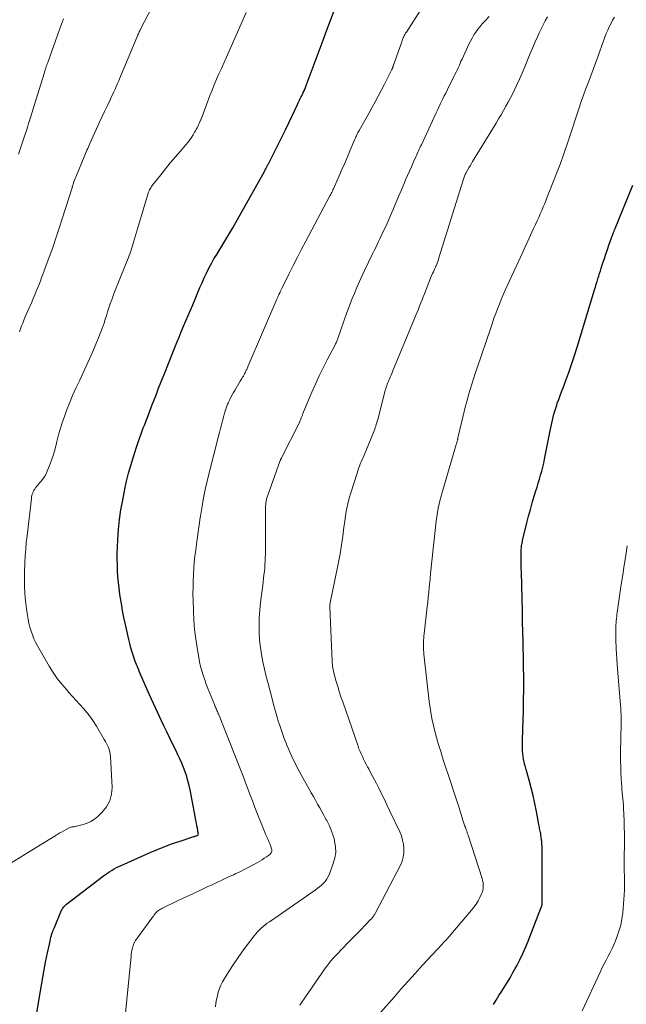
# Model space of a CAD drawing. Units: feet. Extents: x 2005000 to 2010033, y 575000 to 580000.
# Drawn here: x 2005623 to 2005736, y 576506 to 576690 of the extents above; entities that cross this region are included whole.
import ezdxf

# ---------------------------------------------------------------- set-up
doc = ezdxf.new("R2010")
doc.units = ezdxf.units.FT
doc.header["$LTSCALE"] = 100
doc.header["$MEASUREMENT"] = 0
doc.layers.add('CONTOUR INDEX', color=32, linetype='Continuous', lineweight=25)
doc.layers.add('CONTOUR INTERMEDIATE', color=40, linetype='Continuous', lineweight=15)

msp = doc.modelspace()

# ---------------------------------------------------------------- linework, layer by layer
at = {"layer": 'CONTOUR INDEX', "flags": 128}
for points, elevation in [([(2005625.87, 576502.32), (2005626.87, 576508.36), (2005627.12, 576509.79), (2005627.37, 576511.22), (2005627.64, 576512.64), (2005627.92, 576514.07), (2005628.28, 576515.83), (2005628.39, 576516.37), (2005628.51, 576516.91), (2005628.62, 576517.45), (2005628.74, 576517.98), (2005628.91, 576518.73), (2005628.95, 576518.89), (2005628.99, 576519.05), (2005629.04, 576519.21), (2005629.09, 576519.36), (2005629.16, 576519.57), (2005629.25, 576519.83), (2005629.34, 576520.09), (2005629.44, 576520.34), (2005629.54, 576520.59), (2005630.9, 576523.77), (2005630.98, 576523.94), (2005631.07, 576524.1), (2005631.17, 576524.26), (2005631.29, 576524.41), (2005631.41, 576524.55), (2005631.54, 576524.68), (2005631.68, 576524.81), (2005631.82, 576524.93), (2005638.71, 576530.19), (2005639.1, 576530.48), (2005639.5, 576530.76), (2005639.9, 576531.02), (2005640.31, 576531.28), (2005640.73, 576531.52), (2005641.15, 576531.75), (2005641.59, 576531.96), (2005642.02, 576532.17), (2005647.42, 576534.58), (2005648.8, 576535.16), (2005650.18, 576535.72), (2005651.58, 576536.23), (2005653, 576536.7), (2005655.58, 576537.53), (2005655.71, 576537.57), (2005655.84, 576537.62), (2005655.97, 576537.66), (2005656.1, 576537.7), (2005656.32, 576537.79), (2005656.41, 576537.86), (2005656.42, 576538.01), (2005656.41, 576538.07), (2005656.4, 576538.13), (2005656.39, 576538.19), (2005656.38, 576538.25), (2005656.23, 576539.09), (2005656.14, 576539.57), (2005656.05, 576540.05), (2005655.96, 576540.53), (2005655.87, 576541.01), (2005654.87, 576546.25), (2005654.69, 576547.1), (2005654.48, 576547.95), (2005654.24, 576548.78), (2005653.97, 576549.61), (2005653.66, 576550.43), (2005653.34, 576551.24), (2005652.99, 576552.04), (2005652.62, 576552.84), (2005652.25, 576553.59), (2005651.68, 576554.75), (2005651.12, 576555.92), (2005650.56, 576557.08), (2005650, 576558.25), (2005649.57, 576559.16), (2005648.81, 576560.78), (2005648.05, 576562.41), (2005647.31, 576564.04), (2005646.57, 576565.68), (2005645.48, 576568.16), (2005645.16, 576568.91), (2005644.85, 576569.67), (2005644.57, 576570.44), (2005644.3, 576571.22), (2005644.05, 576572), (2005643.82, 576572.79), (2005643.62, 576573.58), (2005643.43, 576574.38), (2005642.82, 576577.17), (2005642.54, 576578.47), (2005642.29, 576579.77), (2005642.06, 576581.07), (2005641.85, 576582.38), (2005641.78, 576582.84), (2005641.63, 576583.93), (2005641.5, 576585.01), (2005641.41, 576586.1), (2005641.34, 576587.19), (2005641.3, 576588.28), (2005641.28, 576589.37), (2005641.29, 576590.46), (2005641.33, 576591.55), (2005641.4, 576593.06), (2005641.53, 576594.9), (2005641.72, 576596.74), (2005641.98, 576598.56), (2005642.3, 576600.38), (2005642.71, 576602.46), (2005643.03, 576603.94), (2005643.38, 576605.41), (2005643.79, 576606.87), (2005644.23, 576608.32), (2005644.81, 576610.12), (2005644.99, 576610.66), (2005645.17, 576611.2), (2005645.36, 576611.73), (2005645.55, 576612.27), (2005645.75, 576612.8), (2005645.95, 576613.33), (2005646.15, 576613.87), (2005646.35, 576614.4), (2005647.34, 576616.98), (2005647.75, 576618.06), (2005648.17, 576619.14), (2005648.59, 576620.21), (2005649.01, 576621.28), (2005649.43, 576622.35), (2005649.86, 576623.43), (2005650.28, 576624.5), (2005650.71, 576625.57), (2005652.4, 576629.82), (2005652.81, 576630.83), (2005653.23, 576631.85), (2005653.66, 576632.86), (2005654.09, 576633.87), (2005654.53, 576634.87), (2005654.96, 576635.88), (2005655.38, 576636.89), (2005655.81, 576637.91), (2005656.32, 576639.16), (2005656.71, 576640.08), (2005657.11, 576640.99), (2005657.52, 576641.89), (2005657.94, 576642.8), (2005658.39, 576643.69), (2005658.85, 576644.57), (2005659.34, 576645.43), (2005659.84, 576646.29), (2005660.98, 576648.16), (2005661.91, 576649.7), (2005662.83, 576651.25), (2005663.73, 576652.81), (2005664.61, 576654.37), (2005668.74, 576661.77), (2005668.83, 576661.94), (2005668.92, 576662.1), (2005669.01, 576662.27), (2005669.1, 576662.44), (2005669.12, 576662.49), (2005669.2, 576662.63), (2005669.27, 576662.78), (2005669.35, 576662.93), (2005669.42, 576663.07), (2005672.26, 576668.69), (2005672.32, 576668.81), (2005672.38, 576668.93), (2005672.44, 576669.05), (2005672.5, 576669.18), (2005672.56, 576669.3), (2005672.62, 576669.42), (2005672.68, 576669.54), (2005672.73, 576669.67), (2005674.9, 576674.3), (2005675.03, 576674.58), (2005675.17, 576674.85), (2005675.3, 576675.12), (2005675.44, 576675.39), (2005675.57, 576675.66), (2005675.71, 576675.93), (2005675.84, 576676.2), (2005675.97, 576676.47), (2005676, 576676.55), (2005676.14, 576676.86), (2005676.28, 576677.17), (2005676.41, 576677.49), (2005676.54, 576677.81), (2005679.36, 576685.29), (2005679.55, 576685.8), (2005679.73, 576686.31), (2005679.92, 576686.82), (2005680.1, 576687.34), (2005680.28, 576687.85), (2005680.47, 576688.36), (2005680.66, 576688.87), (2005680.85, 576689.38), (2005683.71, 576696.89)], 820), ([(2005711.5, 576506.17), (2005712.01, 576507.01), (2005712.53, 576507.84), (2005713.05, 576508.68), (2005713.57, 576509.51), (2005714.09, 576510.35), (2005714.59, 576511.19), (2005715.08, 576512.04), (2005715.56, 576512.9), (2005715.85, 576513.41), (2005716.44, 576514.54), (2005717, 576515.68), (2005717.51, 576516.85), (2005717.99, 576518.03), (2005720.48, 576524.51), (2005720.5, 576524.57), (2005720.52, 576524.63), (2005720.54, 576524.68), (2005720.55, 576524.74), (2005720.56, 576524.8), (2005720.57, 576524.86), (2005720.58, 576524.92), (2005720.58, 576524.98), (2005720.58, 576525.16), (2005720.59, 576525.31), (2005720.59, 576525.46), (2005720.59, 576525.61), (2005720.59, 576525.76), (2005720.58, 576526.15), (2005720.58, 576526.5), (2005720.58, 576526.85), (2005720.57, 576527.2), (2005720.57, 576527.55), (2005720.56, 576535.69), (2005720.55, 576536.13), (2005720.53, 576536.57), (2005720.48, 576537.02), (2005720.42, 576537.46), (2005720.36, 576537.84), (2005720.32, 576538.09), (2005720.28, 576538.33), (2005720.23, 576538.58), (2005720.17, 576538.83), (2005720.12, 576539.07), (2005720.07, 576539.32), (2005720.02, 576539.57), (2005719.97, 576539.81), (2005719.52, 576542.26), (2005719.23, 576543.73), (2005718.91, 576545.19), (2005718.55, 576546.64), (2005718.16, 576548.09), (2005717.58, 576550.1), (2005717.45, 576550.58), (2005717.32, 576551.05), (2005717.21, 576551.53), (2005717.11, 576552.01), (2005717.03, 576552.5), (2005716.97, 576552.99), (2005716.94, 576553.48), (2005716.93, 576553.97), (2005716.93, 576554.56), (2005716.94, 576555.35), (2005716.95, 576556.14), (2005716.96, 576556.93), (2005716.98, 576557.72), (2005717.08, 576560.92), (2005717.12, 576563.01), (2005717.15, 576565.11), (2005717.14, 576567.2), (2005717.12, 576569.29), (2005717.02, 576574.65), (2005717.01, 576575.1), (2005716.99, 576575.56), (2005716.98, 576576.01), (2005716.97, 576576.46), (2005716.95, 576576.91), (2005716.94, 576577.36), (2005716.93, 576577.82), (2005716.93, 576578.27), (2005716.92, 576578.92), (2005716.91, 576579.7), (2005716.9, 576580.48), (2005716.88, 576581.26), (2005716.86, 576582.04), (2005716.71, 576586.94), (2005716.69, 576587.69), (2005716.68, 576588.45), (2005716.67, 576589.2), (2005716.68, 576589.95), (2005716.68, 576591), (2005716.69, 576591.23), (2005716.71, 576591.46), (2005716.73, 576591.69), (2005716.76, 576591.92), (2005716.8, 576592.15), (2005716.85, 576592.37), (2005716.9, 576592.6), (2005716.95, 576592.83), (2005717.75, 576596.15), (2005718.06, 576597.4), (2005718.39, 576598.65), (2005718.74, 576599.88), (2005719.11, 576601.11), (2005719.41, 576602.1), (2005719.63, 576602.84), (2005719.86, 576603.57), (2005720.08, 576604.31), (2005720.3, 576605.05), (2005720.51, 576605.79), (2005720.7, 576606.53), (2005720.88, 576607.28), (2005721.04, 576608.03), (2005722.15, 576613.65), (2005722.27, 576614.21), (2005722.39, 576614.78), (2005722.51, 576615.35), (2005722.64, 576615.91), (2005722.78, 576616.47), (2005722.93, 576617.03), (2005723.11, 576617.58), (2005723.3, 576618.13), (2005723.42, 576618.48), (2005723.69, 576619.19), (2005723.95, 576619.91), (2005724.22, 576620.63), (2005724.49, 576621.34), (2005725.07, 576622.9), (2005725.61, 576624.4), (2005726.14, 576625.9), (2005726.64, 576627.42), (2005727.11, 576628.94), (2005730.38, 576639.69), (2005730.53, 576640.19), (2005730.68, 576640.7), (2005730.83, 576641.2), (2005730.98, 576641.7), (2005731.14, 576642.21), (2005731.29, 576642.71), (2005731.45, 576643.21), (2005731.61, 576643.71), (2005731.93, 576644.69), (2005732.2, 576645.52), (2005732.48, 576646.36), (2005732.77, 576647.2), (2005733.06, 576648.03), (2005733.53, 576649.39), (2005733.58, 576649.54), (2005733.64, 576649.7), (2005733.7, 576649.85), (2005733.76, 576650.01), (2005733.83, 576650.17), (2005733.92, 576650.4), (2005734.01, 576650.64), (2005734.11, 576650.87), (2005734.21, 576651.1), (2005737.53, 576659.22)], 840)]:
    msp.add_lwpolyline(points, dxfattribs=dict(at, elevation=elevation))
at = {"layer": 'CONTOUR INTERMEDIATE', "flags": 128}
for points, elevation in [([(2005623.05, 576631.85), (2005623.24, 576632.38), (2005623.44, 576632.92), (2005623.64, 576633.45), (2005623.85, 576633.99), (2005624.06, 576634.51), (2005624.29, 576635.04), (2005625.31, 576637.38), (2005625.61, 576638.05), (2005625.89, 576638.73), (2005626.17, 576639.41), (2005626.45, 576640.1), (2005626.76, 576640.86), (2005626.87, 576641.16), (2005626.99, 576641.47), (2005627.11, 576641.77), (2005627.22, 576642.08), (2005627.33, 576642.39), (2005627.44, 576642.69), (2005627.55, 576643), (2005627.66, 576643.31), (2005628.68, 576646.08), (2005629.3, 576647.78), (2005629.89, 576649.48), (2005630.46, 576651.2), (2005631.01, 576652.91), (2005632.84, 576658.72), (2005632.86, 576658.8), (2005632.89, 576658.88), (2005632.92, 576658.97), (2005632.94, 576659.05), (2005632.97, 576659.13), (2005633, 576659.21), (2005633.02, 576659.3), (2005633.05, 576659.38), (2005633.21, 576659.83), (2005633.33, 576660.13), (2005633.44, 576660.44), (2005633.56, 576660.74), (2005633.68, 576661.04), (2005635.1, 576664.51), (2005635.23, 576664.83), (2005635.36, 576665.14), (2005635.49, 576665.45), (2005635.63, 576665.76), (2005635.77, 576666.07), (2005635.91, 576666.37), (2005636.05, 576666.68), (2005636.19, 576666.99), (2005637.44, 576669.76), (2005637.93, 576670.84), (2005638.43, 576671.92), (2005638.93, 576673), (2005639.44, 576674.07), (2005640.02, 576675.28), (2005640.24, 576675.75), (2005640.45, 576676.22), (2005640.67, 576676.68), (2005640.88, 576677.16), (2005641.08, 576677.63), (2005641.29, 576678.1), (2005641.49, 576678.57), (2005641.69, 576679.05), (2005644.92, 576686.8), (2005645, 576686.98), (2005645.07, 576687.16), (2005645.15, 576687.33), (2005645.23, 576687.51), (2005645.31, 576687.68), (2005645.35, 576687.77), (2005645.39, 576687.86), (2005645.43, 576687.94), (2005645.47, 576688.03), (2005645.52, 576688.11), (2005645.56, 576688.2), (2005645.6, 576688.29), (2005645.65, 576688.37), (2005648.55, 576694.05)], 812), ([(2005617.83, 576530.4), (2005629.37, 576537.47), (2005629.54, 576537.57), (2005629.71, 576537.68), (2005629.88, 576537.8), (2005630.05, 576537.91), (2005630.22, 576538.02), (2005630.39, 576538.13), (2005630.56, 576538.23), (2005630.74, 576538.33), (2005632.33, 576539.16), (2005632.49, 576539.24), (2005632.65, 576539.3), (2005632.82, 576539.34), (2005633, 576539.36), (2005633.17, 576539.38), (2005633.35, 576539.41), (2005633.52, 576539.44), (2005633.69, 576539.48), (2005634.91, 576539.79), (2005635.66, 576540.04), (2005636.38, 576540.36), (2005637.03, 576540.79), (2005637.65, 576541.29), (2005638.48, 576542.08), (2005639.3, 576543.11), (2005639.92, 576544.21), (2005640.23, 576545.44), (2005640.33, 576546.74), (2005640, 576552.51), (2005639.96, 576552.94), (2005639.88, 576553.35), (2005639.77, 576553.76), (2005639.63, 576554.16), (2005639.46, 576554.55), (2005639.27, 576554.93), (2005639.08, 576555.31), (2005638.87, 576555.68), (2005637.4, 576558.15), (2005636.85, 576559.02), (2005636.27, 576559.86), (2005635.65, 576560.66), (2005634.99, 576561.44), (2005634.31, 576562.2), (2005633.62, 576562.97), (2005632.93, 576563.72), (2005632.25, 576564.48), (2005631.79, 576564.99), (2005630.91, 576566.02), (2005630.08, 576567.09), (2005629.31, 576568.21), (2005628.59, 576569.37), (2005626.4, 576573.17), (2005626.04, 576573.84), (2005625.72, 576574.51), (2005625.44, 576575.21), (2005625.19, 576575.92), (2005624.98, 576576.65), (2005624.79, 576577.38), (2005624.64, 576578.11), (2005624.52, 576578.86), (2005624.35, 576580.06), (2005624.22, 576581.09), (2005624.12, 576582.12), (2005624.04, 576583.15), (2005623.99, 576584.19), (2005623.97, 576585.23), (2005623.97, 576586.27), (2005623.99, 576587.31), (2005624.02, 576588.35), (2005624.04, 576588.76), (2005624.11, 576590.01), (2005624.2, 576591.25), (2005624.31, 576592.5), (2005624.44, 576593.74), (2005625.25, 576600.7), (2005625.29, 576600.97), (2005625.35, 576601.23), (2005625.42, 576601.49), (2005625.51, 576601.74), (2005625.61, 576601.99), (2005625.73, 576602.23), (2005625.87, 576602.46), (2005626.03, 576602.67), (2005626.07, 576602.73), (2005626.26, 576602.97), (2005626.45, 576603.2), (2005626.64, 576603.44), (2005626.84, 576603.67), (2005627.13, 576604.01), (2005627.45, 576604.42), (2005627.74, 576604.85), (2005627.99, 576605.31), (2005628.21, 576605.78), (2005628.64, 576606.85), (2005629.03, 576607.88), (2005629.38, 576608.92), (2005629.69, 576609.98), (2005629.96, 576611.04), (2005630.03, 576611.36), (2005630.34, 576612.59), (2005630.67, 576613.81), (2005631.06, 576615.01), (2005631.48, 576616.21), (2005631.82, 576617.12), (2005632.36, 576618.53), (2005632.94, 576619.92), (2005633.56, 576621.3), (2005634.21, 576622.66), (2005634.87, 576624.02), (2005635.51, 576625.39), (2005636.13, 576626.76), (2005636.73, 576628.15), (2005637.75, 576630.57), (2005638.12, 576631.51), (2005638.48, 576632.46), (2005638.81, 576633.42), (2005639.12, 576634.39), (2005639.25, 576634.83), (2005639.48, 576635.58), (2005639.72, 576636.33), (2005639.98, 576637.08), (2005640.25, 576637.82), (2005640.52, 576638.56), (2005640.8, 576639.3), (2005641.09, 576640.04), (2005641.38, 576640.77), (2005643.22, 576645.29), (2005643.38, 576645.69), (2005643.53, 576646.1), (2005643.67, 576646.5), (2005643.81, 576646.91), (2005643.94, 576647.32), (2005644.07, 576647.73), (2005644.2, 576648.15), (2005644.33, 576648.56), (2005645.26, 576651.68), (2005645.57, 576652.72), (2005645.88, 576653.76), (2005646.19, 576654.8), (2005646.49, 576655.84), (2005646.98, 576657.48), (2005647.05, 576657.7), (2005647.13, 576657.92), (2005647.21, 576658.13), (2005647.31, 576658.34), (2005647.42, 576658.55), (2005647.53, 576658.75), (2005647.66, 576658.94), (2005647.8, 576659.13), (2005649.42, 576661.17), (2005650.3, 576662.27), (2005651.19, 576663.36), (2005652.09, 576664.44), (2005653, 576665.51), (2005654.08, 576666.76), (2005654.45, 576667.21), (2005654.8, 576667.67), (2005655.13, 576668.15), (2005655.44, 576668.63), (2005655.72, 576669.09), (2005655.87, 576669.36), (2005656.03, 576669.64), (2005656.18, 576669.91), (2005656.32, 576670.19), (2005656.46, 576670.48), (2005656.59, 576670.76), (2005656.72, 576671.05), (2005656.85, 576671.34), (2005656.88, 576671.4), (2005657.01, 576671.72), (2005657.15, 576672.05), (2005657.27, 576672.37), (2005657.39, 576672.7), (2005658.2, 576674.92), (2005658.59, 576675.95), (2005658.98, 576676.97), (2005659.4, 576677.98), (2005659.83, 576678.99), (2005660.27, 576680), (2005660.71, 576681), (2005661.15, 576682), (2005661.6, 576683.01), (2005665.36, 576691.47)], 816), ([(2005642.85, 576504.58), (2005643.86, 576515.23), (2005643.9, 576515.61), (2005643.96, 576515.98), (2005644.03, 576516.35), (2005644.12, 576516.71), (2005644.25, 576517.2), (2005644.29, 576517.32), (2005644.33, 576517.44), (2005644.38, 576517.56), (2005644.44, 576517.67), (2005644.5, 576517.78), (2005644.57, 576517.89), (2005644.64, 576518), (2005644.71, 576518.11), (2005647.73, 576522.3), (2005647.88, 576522.51), (2005648.03, 576522.71), (2005648.18, 576522.91), (2005648.33, 576523.1), (2005648.38, 576523.16), (2005648.51, 576523.33), (2005648.66, 576523.48), (2005648.81, 576523.62), (2005648.98, 576523.75), (2005649.15, 576523.87), (2005649.33, 576523.98), (2005649.52, 576524.08), (2005649.7, 576524.18), (2005652.78, 576525.64), (2005654.14, 576526.28), (2005655.49, 576526.92), (2005656.85, 576527.56), (2005658.2, 576528.19), (2005658.86, 576528.5), (2005659.89, 576528.98), (2005660.91, 576529.46), (2005661.94, 576529.94), (2005662.96, 576530.42), (2005663.3, 576530.58), (2005664.15, 576530.99), (2005664.99, 576531.42), (2005665.83, 576531.85), (2005666.66, 576532.29), (2005667.45, 576532.72), (2005667.88, 576532.96), (2005668.31, 576533.22), (2005668.72, 576533.49), (2005669.13, 576533.76), (2005669.67, 576534.14), (2005669.8, 576534.25), (2005669.91, 576534.36), (2005670, 576534.5), (2005670.08, 576534.64), (2005670.12, 576534.8), (2005670.14, 576534.96), (2005670.13, 576535.11), (2005670.09, 576535.27), (2005669.94, 576535.71), (2005669.81, 576536.09), (2005669.66, 576536.46), (2005669.51, 576536.83), (2005669.34, 576537.19), (2005669.32, 576537.24), (2005669.15, 576537.62), (2005668.98, 576538.01), (2005668.81, 576538.4), (2005668.65, 576538.79), (2005666.99, 576542.97), (2005666.63, 576543.89), (2005666.28, 576544.82), (2005665.93, 576545.75), (2005665.59, 576546.68), (2005665.25, 576547.61), (2005664.91, 576548.54), (2005664.55, 576549.46), (2005664.19, 576550.38), (2005660.16, 576560.46), (2005660.08, 576560.68), (2005659.99, 576560.9), (2005659.89, 576561.12), (2005659.8, 576561.34), (2005659.71, 576561.55), (2005659.61, 576561.77), (2005659.52, 576561.99), (2005659.43, 576562.21), (2005658.52, 576564.43), (2005658.2, 576565.23), (2005657.89, 576566.04), (2005657.6, 576566.85), (2005657.33, 576567.67), (2005657.08, 576568.49), (2005656.85, 576569.33), (2005656.66, 576570.17), (2005656.49, 576571.02), (2005656.18, 576572.77), (2005655.92, 576574.5), (2005655.71, 576576.24), (2005655.57, 576577.99), (2005655.49, 576579.74), (2005655.44, 576581.72), (2005655.42, 576582.9), (2005655.43, 576584.08), (2005655.45, 576585.26), (2005655.5, 576586.44), (2005655.5, 576586.48), (2005655.57, 576587.64), (2005655.66, 576588.8), (2005655.78, 576589.95), (2005655.92, 576591.11), (2005656.05, 576592.08), (2005656.14, 576592.75), (2005656.23, 576593.42), (2005656.32, 576594.08), (2005656.42, 576594.75), (2005656.51, 576595.42), (2005656.62, 576596.08), (2005656.72, 576596.75), (2005656.83, 576597.42), (2005657.13, 576599.24), (2005657.41, 576600.82), (2005657.71, 576602.39), (2005658.06, 576603.95), (2005658.44, 576605.5), (2005660.19, 576612.33), (2005660.38, 576613.05), (2005660.56, 576613.76), (2005660.74, 576614.47), (2005660.93, 576615.19), (2005661.18, 576616.14), (2005661.24, 576616.38), (2005661.31, 576616.61), (2005661.37, 576616.85), (2005661.44, 576617.08), (2005661.47, 576617.16), (2005661.53, 576617.36), (2005661.59, 576617.55), (2005661.65, 576617.74), (2005661.72, 576617.93), (2005661.8, 576618.11), (2005661.88, 576618.3), (2005661.96, 576618.49), (2005662.04, 576618.67), (2005662.29, 576619.18), (2005662.5, 576619.61), (2005662.73, 576620.04), (2005662.97, 576620.47), (2005663.21, 576620.88), (2005663.48, 576621.31), (2005663.73, 576621.73), (2005663.99, 576622.16), (2005664.24, 576622.58), (2005664.56, 576623.11), (2005664.69, 576623.33), (2005664.82, 576623.56), (2005664.94, 576623.79), (2005665.06, 576624.02), (2005665.14, 576624.17), (2005665.22, 576624.33), (2005665.29, 576624.49), (2005665.37, 576624.65), (2005665.44, 576624.81), (2005665.51, 576624.97), (2005665.58, 576625.13), (2005665.65, 576625.29), (2005665.72, 576625.46), (2005671.09, 576637.95), (2005671.14, 576638.06), (2005671.19, 576638.17), (2005671.23, 576638.28), (2005671.28, 576638.39), (2005671.33, 576638.5), (2005671.38, 576638.61), (2005671.43, 576638.72), (2005671.47, 576638.82), (2005671.61, 576639.13), (2005671.74, 576639.4), (2005671.86, 576639.66), (2005671.98, 576639.92), (2005672.11, 576640.18), (2005673.37, 576642.72), (2005674.14, 576644.24), (2005674.91, 576645.77), (2005675.7, 576647.28), (2005676.49, 576648.79), (2005680.98, 576657.2), (2005681.09, 576657.42), (2005681.21, 576657.65), (2005681.32, 576657.87), (2005681.44, 576658.09), (2005681.55, 576658.32), (2005681.65, 576658.54), (2005681.76, 576658.77), (2005681.86, 576659), (2005682.7, 576660.94), (2005683.22, 576662.14), (2005683.73, 576663.34), (2005684.25, 576664.54), (2005684.76, 576665.74), (2005685.64, 576667.84), (2005685.73, 576668.05), (2005685.82, 576668.25), (2005685.92, 576668.45), (2005686.01, 576668.65), (2005686.11, 576668.85), (2005686.21, 576669.05), (2005686.32, 576669.24), (2005686.42, 576669.44), (2005688.28, 576672.74), (2005688.85, 576673.77), (2005689.42, 576674.8), (2005689.98, 576675.84), (2005690.53, 576676.88), (2005691.11, 576677.98), (2005691.37, 576678.48), (2005691.62, 576678.97), (2005691.87, 576679.47), (2005692.12, 576679.98), (2005692.53, 576680.83), (2005692.57, 576680.91), (2005692.6, 576680.99), (2005692.64, 576681.06), (2005692.67, 576681.14), (2005692.7, 576681.22), (2005692.73, 576681.3), (2005692.76, 576681.38), (2005692.79, 576681.46), (2005694.37, 576686.02), (2005694.45, 576686.25), (2005694.55, 576686.48), (2005694.64, 576686.71), (2005694.75, 576686.93), (2005694.86, 576687.15), (2005694.98, 576687.37), (2005695.11, 576687.58), (2005695.24, 576687.79), (2005697.91, 576691.93)], 824), ([(2005659.62, 576505.72), (2005659.71, 576506.42), (2005659.82, 576507.12), (2005659.97, 576507.8), (2005660.14, 576508.49), (2005660.36, 576509.15), (2005660.62, 576509.8), (2005660.93, 576510.43), (2005661.28, 576511.04), (2005662.09, 576512.33), (2005662.89, 576513.56), (2005663.71, 576514.77), (2005664.56, 576515.97), (2005665.43, 576517.15), (2005666.81, 576518.98), (2005667.12, 576519.36), (2005667.44, 576519.73), (2005667.78, 576520.09), (2005668.14, 576520.42), (2005668.51, 576520.75), (2005668.89, 576521.06), (2005669.28, 576521.36), (2005669.68, 576521.65), (2005678.22, 576527.55), (2005678.62, 576527.84), (2005679.01, 576528.14), (2005679.38, 576528.46), (2005679.74, 576528.8), (2005680.07, 576529.16), (2005680.36, 576529.54), (2005680.6, 576529.96), (2005680.81, 576530.41), (2005681.61, 576532.52), (2005681.9, 576533.55), (2005682.06, 576534.59), (2005682.02, 576535.63), (2005681.86, 576536.69), (2005681.8, 576536.92), (2005681.53, 576537.85), (2005681.21, 576538.77), (2005680.83, 576539.65), (2005680.4, 576540.52), (2005680.23, 576540.82), (2005679.85, 576541.52), (2005679.46, 576542.23), (2005679.07, 576542.93), (2005678.67, 576543.63), (2005678.28, 576544.33), (2005677.89, 576545.03), (2005677.49, 576545.73), (2005677.1, 576546.43), (2005675.63, 576549.06), (2005675.25, 576549.74), (2005674.89, 576550.42), (2005674.53, 576551.11), (2005674.19, 576551.8), (2005673.85, 576552.5), (2005673.53, 576553.21), (2005673.22, 576553.92), (2005672.92, 576554.63), (2005672.78, 576554.99), (2005672.43, 576555.89), (2005672.1, 576556.8), (2005671.79, 576557.72), (2005671.49, 576558.64), (2005671.4, 576558.94), (2005671.08, 576560.02), (2005670.76, 576561.11), (2005670.46, 576562.19), (2005670.17, 576563.28), (2005669.43, 576566.12), (2005669.09, 576567.47), (2005668.77, 576568.81), (2005668.48, 576570.17), (2005668.21, 576571.53), (2005668, 576572.89), (2005667.84, 576574.26), (2005667.76, 576575.64), (2005667.74, 576577.02), (2005667.74, 576577.06), (2005667.79, 576578.47), (2005667.88, 576579.87), (2005668.01, 576581.27), (2005668.18, 576582.67), (2005668.43, 576584.47), (2005668.52, 576585.12), (2005668.6, 576585.76), (2005668.67, 576586.41), (2005668.74, 576587.06), (2005668.8, 576587.71), (2005668.85, 576588.36), (2005668.89, 576589.01), (2005668.91, 576589.66), (2005668.93, 576590.28), (2005668.96, 576591.24), (2005668.97, 576592.2), (2005668.98, 576593.16), (2005668.97, 576594.12), (2005668.94, 576598.68), (2005668.94, 576598.99), (2005668.96, 576599.3), (2005668.99, 576599.6), (2005669.02, 576599.91), (2005669.08, 576600.21), (2005669.15, 576600.51), (2005669.23, 576600.81), (2005669.33, 576601.11), (2005671.71, 576607.76), (2005671.74, 576607.84), (2005671.77, 576607.92), (2005671.8, 576608), (2005671.84, 576608.08), (2005671.88, 576608.15), (2005671.91, 576608.23), (2005671.95, 576608.31), (2005671.99, 576608.39), (2005675.18, 576614.67), (2005675.22, 576614.75), (2005675.26, 576614.84), (2005675.3, 576614.92), (2005675.34, 576615.01), (2005675.38, 576615.1), (2005675.41, 576615.18), (2005675.45, 576615.27), (2005675.48, 576615.36), (2005675.62, 576615.75), (2005675.72, 576616.03), (2005675.83, 576616.3), (2005675.94, 576616.58), (2005676.05, 576616.86), (2005677.6, 576620.54), (2005678.27, 576622.08), (2005678.97, 576623.61), (2005679.71, 576625.12), (2005680.48, 576626.62), (2005681.88, 576629.27), (2005681.96, 576629.43), (2005682.04, 576629.59), (2005682.12, 576629.76), (2005682.2, 576629.92), (2005682.27, 576630.08), (2005682.34, 576630.25), (2005682.4, 576630.42), (2005682.46, 576630.59), (2005684.14, 576635.41), (2005684.37, 576636.07), (2005684.62, 576636.73), (2005684.88, 576637.38), (2005685.15, 576638.03), (2005685.55, 576638.98), (2005686.03, 576640.09), (2005686.51, 576641.21), (2005687.01, 576642.32), (2005687.52, 576643.42), (2005688.19, 576644.85), (2005688.45, 576645.4), (2005688.71, 576645.95), (2005688.97, 576646.49), (2005689.24, 576647.04), (2005689.52, 576647.58), (2005689.79, 576648.12), (2005690.05, 576648.67), (2005690.31, 576649.22), (2005690.82, 576650.29), (2005691.33, 576651.37), (2005691.82, 576652.47), (2005692.3, 576653.57), (2005692.76, 576654.67), (2005692.85, 576654.88), (2005693.33, 576656.04), (2005693.82, 576657.21), (2005694.31, 576658.37), (2005694.81, 576659.53), (2005695.1, 576660.21), (2005695.46, 576661.02), (2005695.82, 576661.84), (2005696.18, 576662.65), (2005696.54, 576663.46), (2005697.01, 576664.51), (2005697.14, 576664.79), (2005697.26, 576665.08), (2005697.39, 576665.36), (2005697.52, 576665.64), (2005697.65, 576665.93), (2005697.78, 576666.21), (2005697.91, 576666.49), (2005698.04, 576666.77), (2005700.79, 576672.72), (2005701.04, 576673.25), (2005701.29, 576673.79), (2005701.55, 576674.32), (2005701.8, 576674.84), (2005702.06, 576675.37), (2005702.32, 576675.9), (2005702.58, 576676.43), (2005702.84, 576676.95), (2005704.12, 576679.49), (2005704.32, 576679.9), (2005704.51, 576680.3), (2005704.7, 576680.71), (2005704.89, 576681.12), (2005705.07, 576681.53), (2005705.26, 576681.94), (2005705.44, 576682.35), (2005705.63, 576682.76), (2005706.9, 576685.53), (2005707.19, 576686.12), (2005707.5, 576686.7), (2005707.84, 576687.27), (2005708.2, 576687.82), (2005708.59, 576688.36), (2005709, 576688.88), (2005709.42, 576689.38), (2005709.87, 576689.87), (2005710.68, 576690.73)], 828), ([(2005675.37, 576506.03), (2005675.73, 576506.6), (2005680.18, 576513.05), (2005680.37, 576513.32), (2005680.56, 576513.58), (2005680.76, 576513.84), (2005680.96, 576514.1), (2005681.16, 576514.35), (2005681.26, 576514.48), (2005681.37, 576514.61), (2005681.48, 576514.74), (2005681.6, 576514.86), (2005681.71, 576514.99), (2005681.83, 576515.11), (2005681.95, 576515.23), (2005682.06, 576515.35), (2005683.42, 576516.74), (2005684.22, 576517.56), (2005685.02, 576518.37), (2005685.81, 576519.19), (2005686.61, 576520.01), (2005688.58, 576522.04), (2005688.65, 576522.12), (2005688.72, 576522.19), (2005688.79, 576522.27), (2005688.85, 576522.35), (2005688.92, 576522.43), (2005688.98, 576522.51), (2005689.04, 576522.59), (2005689.1, 576522.68), (2005689.16, 576522.77), (2005689.25, 576522.9), (2005689.33, 576523.03), (2005689.41, 576523.17), (2005689.48, 576523.31), (2005694.12, 576532.19), (2005694.44, 576532.94), (2005694.67, 576533.7), (2005694.77, 576534.48), (2005694.79, 576535.29), (2005694.7, 576536.1), (2005694.55, 576536.89), (2005694.31, 576537.66), (2005694, 576538.41), (2005692.12, 576542.42), (2005691.61, 576543.49), (2005691.09, 576544.57), (2005690.56, 576545.64), (2005690.03, 576546.71), (2005689.64, 576547.48), (2005689.29, 576548.16), (2005688.94, 576548.84), (2005688.58, 576549.51), (2005688.22, 576550.18), (2005687.99, 576550.59), (2005687.74, 576551.06), (2005687.5, 576551.53), (2005687.26, 576552.01), (2005687.03, 576552.49), (2005686.8, 576552.97), (2005686.6, 576553.46), (2005686.4, 576553.96), (2005686.22, 576554.46), (2005683.36, 576562.72), (2005683.04, 576563.67), (2005682.73, 576564.62), (2005682.43, 576565.58), (2005682.15, 576566.54), (2005681.78, 576567.87), (2005681.7, 576568.17), (2005681.63, 576568.47), (2005681.57, 576568.77), (2005681.52, 576569.08), (2005681.48, 576569.38), (2005681.44, 576569.69), (2005681.42, 576570), (2005681.4, 576570.3), (2005680.96, 576580.38), (2005680.96, 576580.49), (2005680.96, 576580.59), (2005680.96, 576580.7), (2005680.97, 576580.8), (2005680.98, 576580.91), (2005681, 576581.01), (2005681.01, 576581.12), (2005681.03, 576581.22), (2005682.41, 576587.86), (2005682.65, 576589.09), (2005682.88, 576590.34), (2005683.08, 576591.58), (2005683.26, 576592.83), (2005683.3, 576593.15), (2005683.45, 576594.24), (2005683.6, 576595.33), (2005683.75, 576596.42), (2005683.9, 576597.51), (2005684.08, 576598.59), (2005684.29, 576599.67), (2005684.56, 576600.73), (2005684.87, 576601.78), (2005686.04, 576605.45), (2005686.18, 576605.88), (2005686.33, 576606.3), (2005686.49, 576606.72), (2005686.65, 576607.14), (2005686.82, 576607.55), (2005686.99, 576607.96), (2005687.17, 576608.38), (2005687.34, 576608.79), (2005689.09, 576613.03), (2005689.21, 576613.33), (2005689.33, 576613.63), (2005689.43, 576613.93), (2005689.53, 576614.23), (2005689.63, 576614.53), (2005689.72, 576614.84), (2005689.8, 576615.15), (2005689.89, 576615.45), (2005691.22, 576620.6), (2005691.3, 576620.9), (2005691.39, 576621.19), (2005691.48, 576621.48), (2005691.59, 576621.77), (2005691.69, 576622.06), (2005691.8, 576622.34), (2005691.92, 576622.62), (2005692.04, 576622.91), (2005692.09, 576623.03), (2005692.23, 576623.37), (2005692.38, 576623.71), (2005692.52, 576624.06), (2005692.66, 576624.4), (2005696.77, 576634.34), (2005697.01, 576634.91), (2005697.24, 576635.49), (2005697.48, 576636.06), (2005697.71, 576636.64), (2005697.94, 576637.22), (2005698.17, 576637.79), (2005698.4, 576638.37), (2005698.63, 576638.95), (2005699.77, 576641.84), (2005699.89, 576642.15), (2005700.02, 576642.45), (2005700.15, 576642.74), (2005700.28, 576643.04), (2005700.42, 576643.33), (2005700.55, 576643.63), (2005700.68, 576643.93), (2005700.81, 576644.23), (2005700.84, 576644.3), (2005700.97, 576644.63), (2005701.1, 576644.97), (2005701.22, 576645.31), (2005701.33, 576645.66), (2005705.83, 576660.17), (2005705.88, 576660.35), (2005705.95, 576660.53), (2005706.01, 576660.71), (2005706.08, 576660.89), (2005706.16, 576661.06), (2005706.24, 576661.24), (2005706.33, 576661.41), (2005706.42, 576661.57), (2005706.68, 576662.05), (2005706.91, 576662.45), (2005707.14, 576662.85), (2005707.37, 576663.25), (2005707.61, 576663.65), (2005711.51, 576670.02), (2005711.98, 576670.8), (2005712.45, 576671.58), (2005712.91, 576672.37), (2005713.37, 576673.16), (2005713.82, 576673.95), (2005714.26, 576674.75), (2005714.68, 576675.56), (2005715.09, 576676.37), (2005715.8, 576677.83), (2005716.35, 576678.99), (2005716.88, 576680.16), (2005717.38, 576681.34), (2005717.86, 576682.54), (2005717.94, 576682.74), (2005718.38, 576683.83), (2005718.83, 576684.92), (2005719.3, 576685.99), (2005719.78, 576687.07), (2005720.05, 576687.68), (2005720.41, 576688.44), (2005720.78, 576689.19), (2005721.17, 576689.93), (2005721.57, 576690.67)], 832), ([(2005690.43, 576504.69), (2005692.94, 576507.58), (2005694.24, 576509.07), (2005695.55, 576510.54), (2005696.88, 576512), (2005698.21, 576513.45), (2005701.99, 576517.52), (2005702.19, 576517.73), (2005702.38, 576517.95), (2005702.58, 576518.16), (2005702.78, 576518.37), (2005702.98, 576518.58), (2005703.17, 576518.79), (2005703.37, 576519.01), (2005703.56, 576519.23), (2005707.42, 576523.81), (2005707.85, 576524.36), (2005708.26, 576524.93), (2005708.62, 576525.54), (2005708.95, 576526.16), (2005709.23, 576526.73), (2005709.38, 576527.09), (2005709.49, 576527.45), (2005709.56, 576527.82), (2005709.59, 576528.2), (2005709.58, 576528.58), (2005709.55, 576528.96), (2005709.48, 576529.34), (2005709.38, 576529.71), (2005706.76, 576537.81), (2005706.68, 576538.05), (2005706.6, 576538.3), (2005706.51, 576538.54), (2005706.42, 576538.79), (2005706.39, 576538.89), (2005706.32, 576539.08), (2005706.25, 576539.28), (2005706.18, 576539.47), (2005706.11, 576539.66), (2005706.05, 576539.85), (2005705.98, 576540.05), (2005705.92, 576540.24), (2005705.86, 576540.43), (2005705.03, 576543.08), (2005704.55, 576544.6), (2005704.06, 576546.12), (2005703.56, 576547.63), (2005703.06, 576549.14), (2005702.64, 576550.38), (2005702.14, 576551.9), (2005701.65, 576553.43), (2005701.19, 576554.96), (2005700.74, 576556.49), (2005700.34, 576558.04), (2005699.99, 576559.6), (2005699.72, 576561.17), (2005699.5, 576562.75), (2005698.53, 576571.59), (2005698.51, 576571.83), (2005698.49, 576572.06), (2005698.47, 576572.3), (2005698.46, 576572.54), (2005698.45, 576572.77), (2005698.45, 576573.01), (2005698.45, 576573.24), (2005698.45, 576573.48), (2005698.46, 576573.82), (2005698.47, 576574.23), (2005698.49, 576574.63), (2005698.52, 576575.04), (2005698.56, 576575.44), (2005699.12, 576580.43), (2005699.22, 576581.34), (2005699.32, 576582.26), (2005699.42, 576583.17), (2005699.51, 576584.09), (2005699.67, 576585.66), (2005699.69, 576585.79), (2005699.7, 576585.92), (2005699.71, 576586.04), (2005699.71, 576586.17), (2005699.72, 576586.3), (2005699.73, 576586.43), (2005699.74, 576586.56), (2005699.76, 576586.69), (2005700.8, 576596.48), (2005700.9, 576597.29), (2005701.03, 576598.1), (2005701.19, 576598.9), (2005701.37, 576599.7), (2005701.57, 576600.5), (2005701.78, 576601.29), (2005702, 576602.08), (2005702.22, 576602.87), (2005704.56, 576610.76), (2005704.6, 576610.91), (2005704.64, 576611.07), (2005704.68, 576611.22), (2005704.72, 576611.37), (2005704.77, 576611.57), (2005704.78, 576611.62), (2005704.79, 576611.68), (2005704.81, 576611.74), (2005704.82, 576611.79), (2005704.83, 576611.85), (2005704.84, 576611.9), (2005704.86, 576611.96), (2005704.87, 576612.02), (2005706.04, 576616.96), (2005706.3, 576617.99), (2005706.57, 576619.01), (2005706.85, 576620.03), (2005707.15, 576621.04), (2005707.47, 576622.05), (2005707.79, 576623.06), (2005708.11, 576624.07), (2005708.45, 576625.07), (2005710.98, 576632.6), (2005711.29, 576633.48), (2005711.6, 576634.37), (2005711.92, 576635.25), (2005712.26, 576636.13), (2005712.6, 576637), (2005712.96, 576637.87), (2005713.33, 576638.73), (2005713.71, 576639.59), (2005716.92, 576646.6), (2005717.43, 576647.69), (2005717.93, 576648.79), (2005718.44, 576649.89), (2005718.94, 576650.99), (2005719.36, 576651.88), (2005719.66, 576652.53), (2005719.95, 576653.19), (2005720.24, 576653.84), (2005720.52, 576654.5), (2005720.8, 576655.16), (2005721.07, 576655.82), (2005721.34, 576656.48), (2005721.6, 576657.15), (2005723.99, 576663.26), (2005724.2, 576663.8), (2005724.4, 576664.34), (2005724.59, 576664.89), (2005724.77, 576665.43), (2005724.96, 576665.98), (2005725.14, 576666.53), (2005725.32, 576667.08), (2005725.5, 576667.63), (2005727.49, 576673.66), (2005727.9, 576674.86), (2005728.32, 576676.06), (2005728.76, 576677.25), (2005729.21, 576678.43), (2005729.67, 576679.62), (2005730.11, 576680.81), (2005730.55, 576682), (2005730.98, 576683.19), (2005732.05, 576686.2), (2005732.3, 576686.86), (2005732.55, 576687.52), (2005732.82, 576688.17), (2005733.11, 576688.81), (2005733.16, 576688.92), (2005733.44, 576689.5), (2005733.74, 576690.06), (2005734.06, 576690.61)], 836), ([(2005622.83, 576665.01), (2005623.1, 576665.75), (2005623.37, 576666.48), (2005623.62, 576667.23), (2005623.87, 576667.97), (2005624.11, 576668.72), (2005624.35, 576669.46), (2005624.58, 576670.21), (2005624.81, 576670.96), (2005624.85, 576671.07), (2005625.09, 576671.88), (2005625.34, 576672.69), (2005625.59, 576673.49), (2005625.84, 576674.3), (2005627.62, 576680.08), (2005627.7, 576680.34), (2005627.78, 576680.6), (2005627.87, 576680.86), (2005627.95, 576681.12), (2005628.03, 576681.38), (2005628.12, 576681.64), (2005628.21, 576681.89), (2005628.3, 576682.15), (2005630.49, 576688.27), (2005630.85, 576689.28), (2005631.23, 576690.29)], 808), ([(2005728.06, 576505.01), (2005731.47, 576512.35), (2005731.81, 576513.07), (2005732.16, 576513.78), (2005732.53, 576514.49), (2005732.91, 576515.19), (2005733.28, 576515.9), (2005733.63, 576516.61), (2005733.96, 576517.34), (2005734.27, 576518.07), (2005734.55, 576518.78), (2005734.93, 576519.89), (2005735.25, 576521.02), (2005735.47, 576522.17), (2005735.62, 576523.33), (2005735.83, 576525.79), (2005735.89, 576526.67), (2005735.94, 576527.55), (2005735.95, 576528.44), (2005735.94, 576529.32), (2005735.93, 576530.21), (2005735.92, 576531.09), (2005735.91, 576531.98), (2005735.91, 576532.86), (2005735.93, 576536.96), (2005735.93, 576538.14), (2005735.91, 576539.32), (2005735.88, 576540.49), (2005735.83, 576541.67), (2005735.77, 576542.87), (2005735.74, 576543.44), (2005735.7, 576544.01), (2005735.65, 576544.59), (2005735.59, 576545.16), (2005735.54, 576545.74), (2005735.48, 576546.31), (2005735.44, 576546.88), (2005735.4, 576547.46), (2005735.34, 576548.44), (2005735.28, 576549.51), (2005735.25, 576550.58), (2005735.23, 576551.65), (2005735.24, 576552.72), (2005735.29, 576556.56), (2005735.29, 576556.88), (2005735.3, 576557.19), (2005735.31, 576557.51), (2005735.32, 576557.82), (2005735.33, 576558.14), (2005735.34, 576558.45), (2005735.34, 576558.77), (2005735.34, 576559.08), (2005735.33, 576559.69), (2005735.32, 576560.31), (2005735.3, 576560.93), (2005735.26, 576561.55), (2005735.22, 576562.17), (2005734.67, 576568.83), (2005734.6, 576569.77), (2005734.53, 576570.71), (2005734.47, 576571.65), (2005734.42, 576572.59), (2005734.38, 576573.16), (2005734.35, 576573.82), (2005734.33, 576574.47), (2005734.33, 576575.13), (2005734.33, 576575.79), (2005734.34, 576576.34), (2005734.34, 576576.73), (2005734.36, 576577.11), (2005734.39, 576577.49), (2005734.42, 576577.87), (2005734.46, 576578.26), (2005734.5, 576578.64), (2005734.55, 576579.02), (2005734.6, 576579.4), (2005735.35, 576584.61), (2005735.62, 576586.42), (2005735.9, 576588.24), (2005736.18, 576590.06), (2005736.47, 576591.87)], 844)]:
    msp.add_lwpolyline(points, dxfattribs=dict(at, elevation=elevation))

doc.saveas('drawing.dxf')
